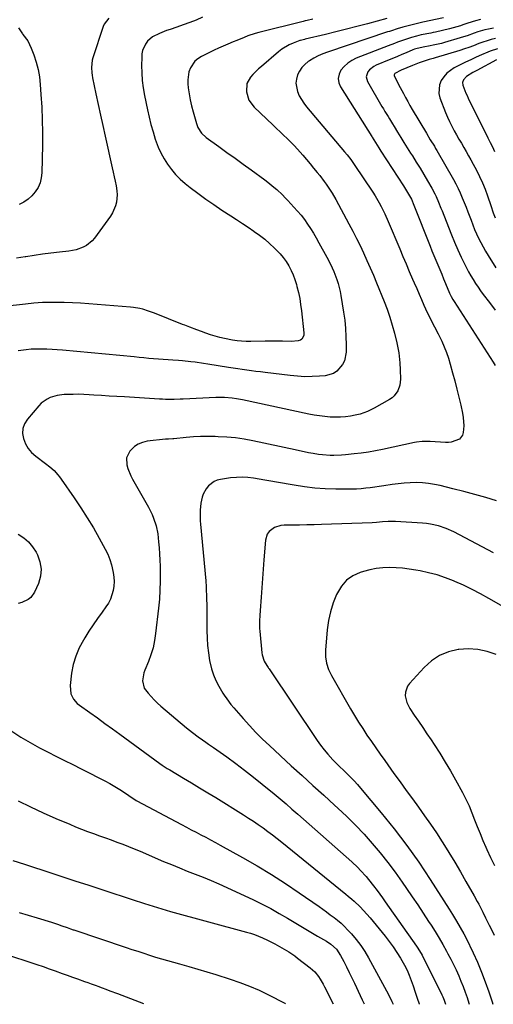
# Model space of a CAD drawing. Units: inches. Extents: x 1820357 to 1825590, y 436875 to 442219.
# Drawn here: x 1823859 to 1824132, y 436879 to 437448 of the extents above; entities that cross this region are included whole.
import ezdxf

# ---------------------------------------------------------------- set-up
doc = ezdxf.new("R2010")
doc.units = ezdxf.units.IN
doc.header["$MEASUREMENT"] = 0
doc.layers.add('7', color=7, linetype='Continuous')
doc.layers.add('8', color=7, linetype='Continuous')

msp = doc.modelspace()

# ---------------------------------------------------------------- linework, layer by layer
at = {"layer": '7', "color": 18}
for points in [[(1823964.27, 437448.9, 1938), (1823960.64, 437447.34, 1938), (1823956.97, 437445.85, 1938), (1823953.26, 437444.48, 1938), (1823949.53, 437443.18, 1938), (1823945.66, 437441.9, 1938), (1823943.58, 437441.18, 1938), (1823939.48, 437439.6, 1938), (1823935.45, 437437.65, 1938), (1823932.52, 437435.04, 1938), (1823931.34, 437433.4, 1938), (1823929.78, 437429.7, 1938), (1823929.41, 437427.73, 1938), (1823929.23, 437425.71, 1938), (1823929.2, 437421.1, 1938), (1823929.3, 437416.74, 1938), (1823929.58, 437412.4, 1938), (1823930.13, 437408.08, 1938), (1823930.86, 437403.78, 1938), (1823932.54, 437395.42, 1938), (1823933.49, 437391.16, 1938), (1823934.55, 437386.93, 1938), (1823935.77, 437382.74, 1938), (1823937.1, 437378.58, 1938), (1823938.84, 437373.97, 1938), (1823940.37, 437370.53, 1938), (1823942.16, 437367.21, 1938), (1823944.13, 437363.98, 1938), (1823946.35, 437360.94, 1938), (1823948.76, 437358.06, 1938), (1823951.43, 437355.42, 1938), (1823954.27, 437352.95, 1938), (1823957.18, 437350.66, 1938), (1823961.66, 437347.23, 1938), (1823966.21, 437343.89, 1938), (1823970.85, 437340.68, 1938), (1823975.55, 437337.57, 1938), (1823980.74, 437334.24, 1938), (1823984.07, 437332.08, 1938), (1823987.38, 437329.89, 1938), (1823990.66, 437327.67, 1938), (1823993.93, 437325.42, 1938), (1823994.23, 437325.21, 1938), (1823997.28, 437322.98, 1938), (1824000.25, 437320.66, 1938), (1824003.11, 437318.2, 1938), (1824005.89, 437315.65, 1938), (1824007.13, 437314.47, 1938), (1824009.14, 437312.36, 1938), (1824011.01, 437310.16, 1938), (1824012.68, 437307.8, 1938), (1824014.22, 437305.33, 1938), (1824015.55, 437302.75, 1938), (1824016.74, 437300.1, 1938), (1824017.73, 437297.38, 1938), (1824018.57, 437294.59, 1938), (1824018.9, 437293.36, 1938), (1824019.72, 437289.91, 1938), (1824020.45, 437286.43, 1938), (1824021.02, 437282.93, 1938), (1824021.49, 437279.41, 1938), (1824022.9, 437266.71, 1938), (1824022.8, 437265.07, 1938), (1824021.63, 437262.94, 1938), (1824021.02, 437262.46, 1938), (1824019.51, 437261.97, 1938), (1824015.54, 437261.72, 1938), (1824010.56, 437261.75, 1938), (1824008.07, 437261.78, 1938), (1824003.09, 437261.78, 1938), (1824000.6, 437261.75, 1938), (1823992.2, 437261.6, 1938), (1823989.56, 437261.63, 1938), (1823986.93, 437261.78, 1938), (1823984.31, 437262.08, 1938), (1823981.7, 437262.5, 1938), (1823977.05, 437263.39, 1938), (1823974.32, 437263.99, 1938), (1823971.6, 437264.68, 1938), (1823968.93, 437265.51, 1938), (1823966.28, 437266.42, 1938), (1823963.75, 437267.37, 1938), (1823961.03, 437268.4, 1938), (1823956.94, 437269.94, 1938), (1823954.22, 437270.99, 1938), (1823952.87, 437271.53, 1938), (1823936.55, 437278.05, 1938), (1823934.89, 437278.68, 1938), (1823933.21, 437279.26, 1938), (1823929.8, 437280.26, 1938), (1823928.07, 437280.66, 1938), (1823924.58, 437281.25, 1938), (1823922.81, 437281.44, 1938), (1823898.73, 437283.47, 1938), (1823893.99, 437283.81, 1938), (1823889.24, 437284.06, 1938), (1823884.49, 437284.19, 1938), (1823879.74, 437284.24, 1938), (1823873.51, 437284.22, 1938), (1823871.87, 437284.19, 1938), (1823866.97, 437283.85, 1938), (1823862.08, 437283.3, 1938), (1823860.46, 437283.1, 1938), (1823851.56, 437282.03, 1938)], [(1824028.08, 437447.74, 1936), (1824024.75, 437447.03, 1936), (1824023.65, 437446.77, 1936), (1824022.55, 437446.5, 1936), (1823996.95, 437440.12, 1936), (1823994.77, 437439.52, 1936), (1823990.48, 437438.12, 1936), (1823988.38, 437437.3, 1936), (1823984.2, 437435.58, 1936), (1823982.11, 437434.71, 1936), (1823978.88, 437433.37, 1936), (1823976.23, 437432.23, 1936), (1823973.6, 437431.06, 1936), (1823971, 437429.84, 1936), (1823968.41, 437428.58, 1936), (1823963.72, 437426.23, 1936), (1823961.73, 437424.97, 1936), (1823959.97, 437423.48, 1936), (1823957.34, 437419.64, 1936), (1823956.53, 437417.4, 1936), (1823955.8, 437412.77, 1936), (1823955.89, 437410.39, 1936), (1823956.15, 437408.18, 1936), (1823956.66, 437404.68, 1936), (1823957.27, 437401.21, 1936), (1823958.04, 437397.76, 1936), (1823958.92, 437394.33, 1936), (1823960.84, 437387.52, 1936), (1823961.71, 437385.19, 1936), (1823963.7, 437382.04, 1936), (1823966.41, 437379.5, 1936), (1823973.76, 437374.25, 1936), (1823978.46, 437370.9, 1936), (1823983.14, 437367.53, 1936), (1823987.81, 437364.14, 1936), (1823992.47, 437360.74, 1936), (1824000.35, 437354.98, 1936), (1824002.14, 437353.63, 1936), (1824005.62, 437350.82, 1936), (1824007.32, 437349.35, 1936), (1824010.59, 437346.29, 1936), (1824012.16, 437344.7, 1936), (1824013.71, 437343.08, 1936), (1824017.16, 437339.33, 1936), (1824019.25, 437336.97, 1936), (1824021.27, 437334.55, 1936), (1824023.19, 437332.04, 1936), (1824025.03, 437329.48, 1936), (1824026.77, 437326.85, 1936), (1824028.46, 437324.19, 1936), (1824030.07, 437321.47, 1936), (1824031.61, 437318.72, 1936), (1824036.09, 437310.43, 1936), (1824038.25, 437306.27, 1936), (1824040.22, 437302.03, 1936), (1824041.88, 437297.52, 1936), (1824042.6, 437295.24, 1936), (1824043.78, 437290.6, 1936), (1824044.23, 437288.24, 1936), (1824045.81, 437278.68, 1936), (1824046.47, 437273.97, 1936), (1824046.96, 437269.25, 1936), (1824047.2, 437264.5, 1936), (1824047.28, 437259.75, 1936), (1824047.24, 437255.44, 1936), (1824046.33, 437250.54, 1936), (1824045.23, 437248.33, 1936), (1824041.96, 437244.55, 1936), (1824039.94, 437243.2, 1936), (1824035.21, 437241.85, 1936), (1824031.89, 437241.58, 1936), (1824027.64, 437241.37, 1936), (1824023.38, 437241.32, 1936), (1824019.13, 437241.54, 1936), (1824014.89, 437241.94, 1936), (1824000.48, 437243.72, 1936), (1823997.84, 437244.04, 1936), (1823995.21, 437244.38, 1936), (1823992.57, 437244.71, 1936), (1823989.93, 437245.05, 1936), (1823987.3, 437245.41, 1936), (1823984.67, 437245.79, 1936), (1823982.04, 437246.19, 1936), (1823979.41, 437246.61, 1936), (1823967.37, 437248.6, 1936), (1823964.95, 437248.98, 1936), (1823960.12, 437249.67, 1936), (1823957.69, 437249.97, 1936), (1823952.83, 437250.47, 1936), (1823950.4, 437250.66, 1936), (1823947.27, 437250.85, 1936), (1823944.48, 437251.01, 1936), (1823941.7, 437251.2, 1936), (1823938.92, 437251.42, 1936), (1823936.14, 437251.66, 1936), (1823933.29, 437251.92, 1936), (1823930.49, 437252.18, 1936), (1823927.69, 437252.44, 1936), (1823924.9, 437252.7, 1936), (1823883.51, 437256.55, 1936), (1823880.51, 437256.8, 1936), (1823877.52, 437257, 1936), (1823874.51, 437257.15, 1936), (1823871.51, 437257.25, 1936), (1823868.5, 437257.24, 1936), (1823865.51, 437257.13, 1936), (1823862.52, 437256.87, 1936), (1823859.54, 437256.5, 1936), (1823857.87, 437256.25, 1936)], [(1824070.85, 437448.21, 1934), (1824059.55, 437445.16, 1934), (1824053.52, 437443.56, 1934), (1824047.48, 437442, 1934), (1824041.42, 437440.49, 1934), (1824035.35, 437439.02, 1934), (1824023.54, 437436.22, 1934), (1824023.15, 437436.13, 1934), (1824020.84, 437435.56, 1934), (1824020.46, 437435.43, 1934), (1824016.63, 437433.93, 1934), (1824014.4, 437432.93, 1934), (1824010.24, 437430.45, 1934), (1824008.3, 437428.97, 1934), (1823998.36, 437420.53, 1934), (1823996.69, 437419.04, 1934), (1823993.49, 437415.91, 1934), (1823991.97, 437414.27, 1934), (1823989.93, 437410.63, 1934), (1823989.67, 437405.77, 1934), (1823991.14, 437401.02, 1934), (1823994.11, 437397.04, 1934), (1824004.96, 437386.74, 1934), (1824007.03, 437384.76, 1934), (1824009.11, 437382.79, 1934), (1824011.19, 437380.82, 1934), (1824013.27, 437378.84, 1934), (1824015.31, 437376.84, 1934), (1824017.32, 437374.79, 1934), (1824019.27, 437372.69, 1934), (1824022.22, 437369.35, 1934), (1824024.34, 437366.86, 1934), (1824026.44, 437364.36, 1934), (1824028.51, 437361.84, 1934), (1824030.56, 437359.3, 1934), (1824032.05, 437357.43, 1934), (1824034.57, 437354.14, 1934), (1824035.78, 437352.45, 1934), (1824038.1, 437349.02, 1934), (1824039.2, 437347.26, 1934), (1824041.25, 437343.66, 1934), (1824048.87, 437329.53, 1934), (1824051.06, 437325.38, 1934), (1824053.21, 437321.21, 1934), (1824055.29, 437317, 1934), (1824057.33, 437312.77, 1934), (1824059.29, 437308.51, 1934), (1824061.21, 437304.22, 1934), (1824063.06, 437299.91, 1934), (1824064.85, 437295.57, 1934), (1824069.21, 437284.78, 1934), (1824070.92, 437280.27, 1934), (1824072.51, 437275.72, 1934), (1824073.89, 437271.1, 1934), (1824075.15, 437266.44, 1934), (1824076.53, 437260.87, 1934), (1824077.35, 437257.04, 1934), (1824077.66, 437255.11, 1934), (1824078.13, 437251.22, 1934), (1824078.3, 437249.27, 1934), (1824078.5, 437245.36, 1934), (1824078.65, 437239.94, 1934), (1824078.31, 437236.45, 1934), (1824077.1, 437233.16, 1934), (1824075.08, 437230.33, 1934), (1824073.78, 437229.19, 1934), (1824072.34, 437228.18, 1934), (1824063.44, 437223.08, 1934), (1824059.52, 437221.14, 1934), (1824055.4, 437219.69, 1934), (1824052.56, 437219.04, 1934), (1824049.78, 437218.55, 1934), (1824046.95, 437218.15, 1934), (1824044.11, 437217.9, 1934), (1824041.26, 437217.87, 1934), (1824038.4, 437217.98, 1934), (1824037.97, 437218.01, 1934), (1824034.91, 437218.3, 1934), (1824031.85, 437218.68, 1934), (1824028.81, 437219.18, 1934), (1824025.79, 437219.76, 1934), (1823987.35, 437227.94, 1934), (1823983.97, 437228.61, 1934), (1823981.4, 437228.95, 1934), (1823977.13, 437229.23, 1934), (1823975.42, 437229.28, 1934), (1823972, 437229.22, 1934), (1823953.14, 437228.35, 1934), (1823951.44, 437228.29, 1934), (1823948.04, 437228.2, 1934), (1823946.34, 437228.17, 1934), (1823942.95, 437228.21, 1934), (1823941.25, 437228.27, 1934), (1823939.55, 437228.36, 1934), (1823919.31, 437229.6, 1934), (1823914.87, 437229.88, 1934), (1823910.42, 437230.16, 1934), (1823905.98, 437230.44, 1934), (1823901.54, 437230.72, 1934), (1823898.81, 437230.9, 1934), (1823895.74, 437231.05, 1934), (1823892.66, 437231.14, 1934), (1823889.58, 437231.13, 1934), (1823886.5, 437231.05, 1934), (1823884.54, 437230.98, 1934), (1823880.42, 437230.46, 1934), (1823876.44, 437229.26, 1934), (1823874.58, 437228.35, 1934), (1823871.27, 437225.97, 1934), (1823869.82, 437224.5, 1934), (1823863.22, 437216.72, 1934), (1823861.65, 437214.13, 1934), (1823860.65, 437211.43, 1934), (1823860.5, 437208.55, 1934), (1823860.92, 437205.55, 1934), (1823862.13, 437202.63, 1934), (1823863.67, 437199.94, 1934), (1823865.69, 437197.59, 1934), (1823868.03, 437195.47, 1934), (1823873.76, 437191.23, 1934), (1823876.26, 437189.23, 1934), (1823878.6, 437187.05, 1934), (1823880.76, 437184.69, 1934), (1823881.75, 437183.43, 1934), (1823882.7, 437182.15, 1934), (1823890.24, 437171.32, 1934), (1823894.07, 437165.62, 1934), (1823897.79, 437159.85, 1934), (1823901.33, 437153.97, 1934), (1823904.75, 437148.02, 1934), (1823908.2, 437141.79, 1934), (1823909.65, 437138.84, 1934), (1823910.9, 437135.82, 1934), (1823911.85, 437132.69, 1934), (1823912.84, 437128.16, 1934), (1823913.16, 437125.57, 1934), (1823913.29, 437122.98, 1934), (1823913.12, 437120.4, 1934), (1823912.75, 437117.81, 1934), (1823912.07, 437115.3, 1934), (1823911.19, 437112.88, 1934), (1823910, 437110.59, 1934), (1823908.61, 437108.39, 1934), (1823906.41, 437105.37, 1934), (1823903.8, 437101.71, 1934), (1823901.24, 437098, 1934), (1823898.77, 437094.25, 1934), (1823896.35, 437090.45, 1934), (1823895.59, 437089.23, 1934), (1823893.16, 437084.68, 1934), (1823891.15, 437079.98, 1934), (1823889.76, 437075.07, 1934), (1823888.79, 437070, 1934), (1823887.9, 437062.92, 1934), (1823888.41, 437058.06, 1934), (1823889.89, 437055.1, 1934), (1823892.05, 437052.6, 1934), (1823893.34, 437051.54, 1934), (1823899.28, 437047.3, 1934), (1823903.62, 437044.19, 1934), (1823907.96, 437041.07, 1934), (1823912.29, 437037.94, 1934), (1823916.61, 437034.8, 1934), (1823939.7, 437017.96, 1934), (1823941.1, 437016.96, 1934), (1823943.97, 437015.05, 1934), (1823944.71, 437014.6, 1934), (1823945.45, 437014.15, 1934), (1823953.35, 437009.48, 1934), (1823958.03, 437006.69, 1934), (1823962.7, 437003.88, 1934), (1823967.35, 437001.03, 1934), (1823971.99, 436998.17, 1934), (1823988.07, 436988.18, 1934), (1823990.93, 436986.37, 1934), (1823993.77, 436984.52, 1934), (1823996.57, 436982.62, 1934), (1823999.35, 436980.7, 1934), (1824002.1, 436978.71, 1934), (1824004.81, 436976.7, 1934), (1824007.49, 436974.63, 1934), (1824010.14, 436972.52, 1934), (1824047.17, 436942.47, 1934), (1824048.53, 436941.35, 1934), (1824050.55, 436939.64, 1934), (1824051.86, 436938.45, 1934), (1824055.3, 436935.07, 1934), (1824057.29, 436933.04, 1934), (1824059.24, 436930.96, 1934), (1824061.11, 436928.82, 1934), (1824062.94, 436926.64, 1934), (1824069.78, 436918.16, 1934), (1824072.16, 436915.08, 1934), (1824074.44, 436911.94, 1934), (1824076.58, 436908.7, 1934), (1824078.63, 436905.39, 1934), (1824080.93, 436901.48, 1934), (1824082.46, 436898.63, 1934), (1824083.74, 436895.66, 1934), (1824085.4, 436891.08, 1934), (1824085.91, 436889.54, 1934), (1824087.15, 436885.79, 1934), (1824088.26, 436882.4, 1934), (1824089.38, 436879.01, 1934), (1824089.41, 436878.92, 1934)], [(1824103.51, 437448.65, 1932), (1824091.53, 437446.08, 1932), (1824089.22, 437445.56, 1932), (1824084.63, 437444.43, 1932), (1824080.01, 437443.16, 1932), (1824076.68, 437442.19, 1932), (1824073.38, 437441.15, 1932), (1824072.29, 437440.79, 1932), (1824071.19, 437440.42, 1932), (1824036.54, 437428.82, 1932), (1824033.8, 437427.78, 1932), (1824031.12, 437426.6, 1932), (1824028.54, 437425.21, 1932), (1824026.04, 437423.68, 1932), (1824025.45, 437423.29, 1932), (1824023.48, 437421.7, 1932), (1824021.73, 437419.92, 1932), (1824020.34, 437417.85, 1932), (1824019.19, 437415.59, 1932), (1824018.53, 437413.18, 1932), (1824018.25, 437410.77, 1932), (1824019.18, 437405.97, 1932), (1824020.25, 437403.63, 1932), (1824021.46, 437401.37, 1932), (1824022.88, 437399.25, 1932), (1824024.45, 437397.2, 1932), (1824046.37, 437371.22, 1932), (1824047.82, 437369.46, 1932), (1824049.91, 437366.73, 1932), (1824051.88, 437363.93, 1932), (1824062.66, 437347.83, 1932), (1824063.96, 437345.83, 1932), (1824066.39, 437341.74, 1932), (1824067.53, 437339.65, 1932), (1824069.65, 437335.39, 1932), (1824071.58, 437331.04, 1932), (1824078.21, 437315.19, 1932), (1824080.05, 437310.81, 1932), (1824081.9, 437306.45, 1932), (1824083.76, 437302.08, 1932), (1824085.64, 437297.73, 1932), (1824086.63, 437295.44, 1932), (1824088.02, 437292.23, 1932), (1824089.42, 437289.02, 1932), (1824090.82, 437285.82, 1932), (1824092.23, 437282.61, 1932), (1824094.15, 437278.31, 1932), (1824095.13, 437276.24, 1932), (1824097.2, 437272.18, 1932), (1824098.26, 437270.16, 1932), (1824100.34, 437266.09, 1932), (1824102.45, 437261.79, 1932), (1824103.92, 437258.57, 1932), (1824105.25, 437255.31, 1932), (1824106.39, 437251.97, 1932), (1824107.41, 437248.59, 1932), (1824108.77, 437243.54, 1932), (1824110, 437238.88, 1932), (1824111.2, 437234.2, 1932), (1824112.34, 437229.51, 1932), (1824113.44, 437224.81, 1932), (1824114.5, 437220.18, 1932), (1824114.92, 437217.79, 1932), (1824115.21, 437212.96, 1932), (1824114.93, 437209.12, 1932), (1824114.5, 437207.58, 1932), (1824112.69, 437205.2, 1932), (1824108.02, 437203.46, 1932), (1824106.32, 437203.31, 1932), (1824104.6, 437203.31, 1932), (1824095.77, 437203.92, 1932), (1824091.26, 437203.93, 1932), (1824087.9, 437203.53, 1932), (1824086.79, 437203.32, 1932), (1824068.23, 437199.33, 1932), (1824064.19, 437198.53, 1932), (1824060.13, 437197.82, 1932), (1824056.05, 437197.23, 1932), (1824051.95, 437196.73, 1932), (1824046.92, 437196.2, 1932), (1824044.69, 437196, 1932), (1824040.23, 437195.83, 1932), (1824038, 437195.86, 1932), (1824033.55, 437196.15, 1932), (1824031.34, 437196.43, 1932), (1824028.27, 437196.93, 1932), (1824025.64, 437197.42, 1932), (1824023.01, 437197.92, 1932), (1824020.39, 437198.45, 1932), (1824017.78, 437199, 1932), (1823993.33, 437204.24, 1932), (1823988.37, 437205.17, 1932), (1823983.39, 437205.91, 1932), (1823978.37, 437206.38, 1932), (1823973.33, 437206.67, 1932), (1823971.58, 437206.72, 1932), (1823967.4, 437206.77, 1932), (1823963.23, 437206.71, 1932), (1823959.06, 437206.49, 1932), (1823954.9, 437206.16, 1932), (1823947.76, 437205.47, 1932), (1823947.17, 437205.42, 1932), (1823944.79, 437205.31, 1932), (1823943, 437205.17, 1932), (1823932.4, 437203.99, 1932), (1823929.75, 437203.38, 1932), (1823927.29, 437202.41, 1932), (1823925.11, 437200.92, 1932), (1823922.39, 437198.21, 1932), (1823920.53, 437194.51, 1932), (1823920.6, 437190.38, 1932), (1823921.25, 437188.22, 1932), (1823922.94, 437184.06, 1932), (1823923.97, 437182.06, 1932), (1823933.11, 437165.87, 1932), (1823935.19, 437161.73, 1932), (1823936.07, 437159.58, 1932), (1823937.51, 437155.17, 1932), (1823938.46, 437150.64, 1932), (1823939, 437145.96, 1932), (1823939.3, 437142.45, 1932), (1823939.55, 437138.94, 1932), (1823939.72, 437135.42, 1932), (1823939.84, 437131.9, 1932), (1823939.91, 437128.46, 1932), (1823939.93, 437123.22, 1932), (1823939.79, 437117.99, 1932), (1823939.45, 437112.77, 1932), (1823938.96, 437107.56, 1932), (1823937.3, 437093.08, 1932), (1823936.65, 437088.9, 1932), (1823935.77, 437084.77, 1932), (1823934.55, 437080.72, 1932), (1823933.11, 437076.74, 1932), (1823931.07, 437071.75, 1932), (1823930.56, 437070.28, 1932), (1823929.73, 437065.73, 1932), (1823930.73, 437061.45, 1932), (1823932.9, 437058.52, 1932), (1823934.61, 437056.53, 1932), (1823936.4, 437054.6, 1932), (1823938.29, 437052.78, 1932), (1823940.25, 437051.03, 1932), (1823955.15, 437038.43, 1932), (1823958.48, 437035.75, 1932), (1823961.92, 437033.21, 1932), (1823964.26, 437031.59, 1932), (1823966.36, 437030.17, 1932), (1823967.84, 437029.16, 1932), (1823970.77, 437027.09, 1932), (1823978.34, 437021.66, 1932), (1823983.54, 437017.85, 1932), (1823988.69, 437013.97, 1932), (1823993.77, 437010, 1932), (1823998.79, 437005.96, 1932), (1824005.65, 437000.33, 1932), (1824009.12, 436997.46, 1932), (1824012.56, 436994.56, 1932), (1824015.97, 436991.62, 1932), (1824019.35, 436988.66, 1932), (1824050.59, 436961.05, 1932), (1824054.01, 436957.83, 1932), (1824055.63, 436956.15, 1932), (1824058.75, 436952.64, 1932), (1824060.26, 436950.84, 1932), (1824063.17, 436947.15, 1932), (1824065.14, 436944.53, 1932), (1824066.72, 436942.39, 1932), (1824068.28, 436940.24, 1932), (1824069.82, 436938.08, 1932), (1824087.9, 436912.47, 1932), (1824088.77, 436911.18, 1932), (1824091.1, 436907.13, 1932), (1824102.55, 436884.27, 1932), (1824103.12, 436883.07, 1932), (1824103.89, 436881.18, 1932), (1824104.69, 436878.88, 1932)], [(1823858.11, 437442.81, 1942), (1823860.43, 437439.27, 1942), (1823860.66, 437439.01, 1942), (1823863.44, 437435.26, 1942), (1823865.48, 437431.06, 1942), (1823866.92, 437427.22, 1942), (1823868.29, 437423.05, 1942), (1823869.4, 437418.82, 1942), (1823870.15, 437414.51, 1942), (1823870.65, 437410.15, 1942), (1823871.07, 437404.36, 1942), (1823871.49, 437397.06, 1942), (1823871.79, 437389.76, 1942), (1823871.89, 437382.45, 1942), (1823871.87, 437375.14, 1942), (1823871.62, 437359.04, 1942), (1823871.28, 437356.09, 1942), (1823870.6, 437353.25, 1942), (1823869.39, 437350.6, 1942), (1823867.82, 437348.07, 1942), (1823865.82, 437345.84, 1942), (1823863.64, 437343.84, 1942), (1823861.17, 437342.2, 1942), (1823858.51, 437340.81, 1942)], [(1824132.35, 437442.66, 1928), (1824129.51, 437442.08, 1928), (1824127.41, 437441.6, 1928), (1824123.28, 437440.41, 1928), (1824121.25, 437439.7, 1928), (1824117.18, 437438.24, 1928), (1824115.13, 437437.58, 1928), (1824113.07, 437436.95, 1928), (1824104.15, 437434.34, 1928), (1824102.29, 437433.82, 1928), (1824098.52, 437432.93, 1928), (1824094.82, 437432.23, 1928), (1824092.81, 437431.87, 1928), (1824088.29, 437430.93, 1928), (1824086.8, 437430.42, 1928), (1824085.83, 437430.03, 1928), (1824081.91, 437428.39, 1928), (1824079.46, 437427.36, 1928), (1824077.02, 437426.34, 1928), (1824074.57, 437425.33, 1928), (1824072.12, 437424.31, 1928), (1824064.7, 437421.25, 1928), (1824063.27, 437420.51, 1928), (1824060.8, 437418.54, 1928), (1824059.76, 437417.32, 1928), (1824058.83, 437414.6, 1928), (1824059.52, 437411.8, 1928), (1824067.97, 437397.44, 1928), (1824068.83, 437395.99, 1928), (1824069.7, 437394.54, 1928), (1824071.47, 437391.66, 1928), (1824072.36, 437390.22, 1928), (1824074.12, 437387.33, 1928), (1824074.99, 437385.88, 1928), (1824076.93, 437382.63, 1928), (1824078.78, 437379.56, 1928), (1824080.65, 437376.51, 1928), (1824082.56, 437373.48, 1928), (1824084.49, 437370.46, 1928), (1824085.51, 437368.88, 1928), (1824087.78, 437365.3, 1928), (1824090.02, 437361.7, 1928), (1824092.2, 437358.06, 1928), (1824094.34, 437354.4, 1928), (1824096.77, 437350.17, 1928), (1824098.47, 437347, 1928), (1824099.24, 437345.38, 1928), (1824100.66, 437342.08, 1928), (1824102.01, 437338.74, 1928), (1824102.67, 437337.07, 1928), (1824106.3, 437327.73, 1928), (1824108.06, 437323.33, 1928), (1824109.88, 437318.96, 1928), (1824111.79, 437314.63, 1928), (1824113.76, 437310.33, 1928), (1824115.57, 437306.45, 1928), (1824116.72, 437304.13, 1928), (1824117.92, 437301.83, 1928), (1824119.21, 437299.58, 1928), (1824120.55, 437297.37, 1928), (1824121.97, 437295.19, 1928), (1824123.42, 437293.04, 1928), (1824124.93, 437290.93, 1928), (1824126.48, 437288.85, 1928), (1824129.99, 437284.23, 1928), (1824133.27, 437279.82, 1928)], [(1824133.52, 437436.62, 1926), (1824131.06, 437436.04, 1926), (1824128.62, 437435.37, 1926), (1824126.22, 437434.57, 1926), (1824123.85, 437433.68, 1926), (1824120.79, 437432.49, 1926), (1824118.18, 437431.53, 1926), (1824115.54, 437430.64, 1926), (1824112.89, 437429.8, 1926), (1824098.74, 437425.52, 1926), (1824097.56, 437425.17, 1926), (1824095.2, 437424.49, 1926), (1824091.67, 437423.45, 1926), (1824090.51, 437423.04, 1926), (1824089.36, 437422.61, 1926), (1824085.54, 437421.09, 1926), (1824082.25, 437419.73, 1926), (1824078.99, 437418.3, 1926), (1824075.46, 437416.51, 1926), (1824075.02, 437415.64, 1926), (1824075.04, 437415.33, 1926), (1824076.59, 437411.99, 1926), (1824078.44, 437408.35, 1926), (1824080.31, 437404.81, 1926), (1824081.56, 437402.49, 1926), (1824082.83, 437400.18, 1926), (1824084.14, 437397.89, 1926), (1824085.46, 437395.61, 1926), (1824093.6, 437381.9, 1926), (1824095.88, 437378.16, 1926), (1824098.21, 437374.45, 1926), (1824098.96, 437373.19, 1926), (1824099.7, 437371.93, 1926), (1824109.23, 437355.28, 1926), (1824110.64, 437352.7, 1926), (1824111.98, 437350.08, 1926), (1824113.21, 437347.42, 1926), (1824114.37, 437344.71, 1926), (1824115.46, 437341.98, 1926), (1824116.53, 437339.24, 1926), (1824117.58, 437336.49, 1926), (1824118.61, 437333.74, 1926), (1824119.38, 437331.66, 1926), (1824120.4, 437329.03, 1926), (1824121.46, 437326.42, 1926), (1824122.6, 437323.83, 1926), (1824123.78, 437321.27, 1926), (1824125.05, 437318.75, 1926), (1824126.37, 437316.26, 1926), (1824127.77, 437313.81, 1926), (1824129.23, 437311.4, 1926), (1824133.78, 437304.16, 1926)], [(1824134.66, 437430.76, 1924), (1824130.39, 437429.42, 1924), (1824129.01, 437428.85, 1924), (1824125.5, 437427.28, 1924), (1824122.39, 437425.86, 1924), (1824119.29, 437424.41, 1924), (1824116.22, 437422.92, 1924), (1824113.16, 437421.39, 1924), (1824109.75, 437419.67, 1924), (1824107.46, 437418.23, 1924), (1824105.38, 437416.57, 1924), (1824103.62, 437414.58, 1924), (1824102.08, 437412.35, 1924), (1824101.11, 437409.92, 1924), (1824100.75, 437404.94, 1924), (1824101.36, 437402.4, 1924), (1824104.69, 437393.94, 1924), (1824105.79, 437391.28, 1924), (1824106.97, 437388.66, 1924), (1824108.25, 437386.08, 1924), (1824109.7, 437383.33, 1924), (1824111.05, 437380.92, 1924), (1824112.42, 437378.52, 1924), (1824113.8, 437376.12, 1924), (1824115.2, 437373.74, 1924), (1824116.59, 437371.35, 1924), (1824117.96, 437368.95, 1924), (1824119.3, 437366.53, 1924), (1824120.61, 437364.1, 1924), (1824122.49, 437360.55, 1924), (1824124.3, 437356.94, 1924), (1824125.98, 437353.29, 1924), (1824127.49, 437349.55, 1924), (1824128.88, 437345.77, 1924), (1824130.75, 437340.26, 1924), (1824132.21, 437335.97, 1924), (1824133.37, 437332.99, 1924)], [(1824134.01, 437424.29, 1922), (1824122.68, 437418.19, 1922), (1824120.4, 437416.94, 1922), (1824116.69, 437414.74, 1922), (1824115.02, 437412.84, 1922), (1824114.53, 437411.29, 1922), (1824114.74, 437409.68, 1922), (1824116.46, 437405.16, 1922), (1824117.13, 437403.65, 1922), (1824117.83, 437402.16, 1922), (1824129.13, 437379.22, 1922), (1824130.42, 437376.61, 1922), (1824131.7, 437374, 1922), (1824132.99, 437371.39, 1922)], [(1824132.45, 437139.59, 1928), (1824109.37, 437151.65, 1928), (1824105.1, 437153.61, 1928), (1824100.64, 437155.12, 1928), (1824096.06, 437156.15, 1928), (1824093.73, 437156.47, 1928), (1824091.39, 437156.7, 1928), (1824075.7, 437157.72, 1928), (1824071.59, 437157.74, 1928), (1824068.36, 437157.47, 1928), (1824064.9, 437157.06, 1928), (1824062.29, 437156.88, 1928), (1824033.12, 437155.91, 1928), (1824028.85, 437155.78, 1928), (1824024.58, 437155.68, 1928), (1824020.3, 437155.6, 1928), (1824016.03, 437155.54, 1928), (1824011.45, 437155.5, 1928), (1824009.52, 437155.3, 1928), (1824005.92, 437154.13, 1928), (1824002.87, 437151.88, 1928), (1824001.77, 437150.44, 1928), (1824000.7, 437146.92, 1928), (1823999.83, 437135.53, 1928), (1823999.42, 437130.17, 1928), (1823999.01, 437124.8, 1928), (1823998.6, 437119.44, 1928), (1823998.19, 437114.07, 1928), (1823997.61, 437106.35, 1928), (1823997.4, 437103.34, 1928), (1823997.21, 437100.33, 1928), (1823997.24, 437095.81, 1928), (1823997.36, 437094.3, 1928), (1823998.67, 437081.82, 1928), (1823998.87, 437080.59, 1928), (1824000.04, 437077.07, 1928), (1824001.43, 437074.45, 1928), (1824002.23, 437073.32, 1928), (1824002.49, 437072.94, 1928), (1824002.75, 437072.56, 1928), (1824030.54, 437031.2, 1928), (1824032.49, 437028.46, 1928), (1824034.52, 437025.79, 1928), (1824036.7, 437023.24, 1928), (1824039.67, 437020.04, 1928), (1824041.67, 437017.99, 1928), (1824043.7, 437015.96, 1928), (1824045.75, 437013.97, 1928), (1824047.82, 437011.99, 1928), (1824049.87, 437010, 1928), (1824051.87, 437007.95, 1928), (1824053.79, 437005.84, 1928), (1824055.67, 437003.68, 1928), (1824067.59, 436989.4, 1928), (1824075.07, 436980.09, 1928), (1824082.31, 436970.59, 1928), (1824089.18, 436960.82, 1928), (1824095.81, 436950.87, 1928), (1824106.72, 436933.79, 1928), (1824108.67, 436930.69, 1928), (1824111.02, 436926.84, 1928), (1824113.18, 436923.22, 1928), (1824115.28, 436919.57, 1928), (1824116.55, 436917.06, 1928), (1824120.59, 436908.6, 1928), (1824123.1, 436903.07, 1928), (1824125.48, 436897.47, 1928), (1824127.64, 436891.78, 1928), (1824129.65, 436886.04, 1928), (1824131.57, 436880.21, 1928), (1824132.02, 436878.82, 1928)], [(1823857.99, 437150.38, 1936), (1823861.1, 437148.32, 1936), (1823863.91, 437145.94, 1936), (1823866.24, 437143.11, 1936), (1823868.27, 437139.97, 1936), (1823869.03, 437138.51, 1936), (1823870.51, 437134.37, 1936), (1823871.22, 437130.21, 1936), (1823870.78, 437126.01, 1936), (1823869.58, 437121.78, 1936), (1823867.43, 437116.91, 1936), (1823865.19, 437113.71, 1936), (1823863.65, 437112.55, 1936), (1823859.95, 437110.93, 1936), (1823857.98, 437110.35, 1936)], [(1824150.98, 437101.09, 1926), (1824129.73, 437113.28, 1926), (1824124.91, 437115.92, 1926), (1824120.04, 437118.46, 1926), (1824115.08, 437120.82, 1926), (1824110.06, 437123.07, 1926), (1824109.29, 437123.4, 1926), (1824104.57, 437125.23, 1926), (1824099.78, 437126.84, 1926), (1824094.89, 437128.12, 1926), (1824089.94, 437129.17, 1926), (1824087.48, 437129.6, 1926), (1824083.69, 437130.18, 1926), (1824079.9, 437130.63, 1926), (1824076.09, 437130.9, 1926), (1824072.27, 437131.06, 1926), (1824068.46, 437130.93, 1926), (1824064.7, 437130.55, 1926), (1824060.98, 437129.81, 1926), (1824057.31, 437128.83, 1926), (1824055.41, 437128.22, 1926), (1824051.24, 437126.26, 1926), (1824047.57, 437123.74, 1926), (1824044.64, 437120.39, 1926), (1824042.21, 437116.48, 1926), (1824041.78, 437115.54, 1926), (1824039.83, 437110.61, 1926), (1824038.23, 437105.58, 1926), (1824037.15, 437100.42, 1926), (1824036.41, 437095.17, 1926), (1824035.37, 437083.37, 1926), (1824035.3, 437081.46, 1926), (1824035.35, 437079.56, 1926), (1824035.93, 437075.8, 1926), (1824037.09, 437072.16, 1926), (1824038.76, 437068.73, 1926), (1824049.86, 437049.49, 1926), (1824052.13, 437045.64, 1926), (1824054.46, 437041.82, 1926), (1824056.87, 437038.04, 1926), (1824059.32, 437034.3, 1926), (1824061.84, 437030.6, 1926), (1824064.38, 437026.91, 1926), (1824066.95, 437023.24, 1926), (1824069.55, 437019.6, 1926), (1824074.9, 437012.17, 1926), (1824078.43, 437007.28, 1926), (1824081.97, 437002.39, 1926), (1824085.53, 436997.51, 1926), (1824089.09, 436992.64, 1926), (1824092.61, 436987.74, 1926), (1824096.07, 436982.79, 1926), (1824099.43, 436977.77, 1926), (1824102.72, 436972.71, 1926), (1824103.18, 436971.99, 1926), (1824106.61, 436966.51, 1926), (1824109.98, 436960.99, 1926), (1824113.26, 436955.42, 1926), (1824116.49, 436949.82, 1926), (1824121.26, 436941.39, 1926), (1824122.97, 436938.29, 1926), (1824123.81, 436936.73, 1926), (1824125.44, 436933.58, 1926), (1824126.24, 436932, 1926), (1824127.82, 436928.83, 1926), (1824129.96, 436924.48, 1926), (1824131.34, 436921.59, 1926), (1824132.68, 436918.69, 1926)], [(1824133.92, 437080.78, 1924), (1824128.66, 437082.62, 1924), (1824123.31, 437083.84, 1924), (1824117.83, 437084.14, 1924), (1824112.26, 437083.82, 1924), (1824111.91, 437083.77, 1924), (1824106.4, 437082.37, 1924), (1824101.24, 437080.29, 1924), (1824096.63, 437077.2, 1924), (1824092.38, 437073.42, 1924), (1824083.86, 437064.09, 1924), (1824082.75, 437062.51, 1924), (1824081.54, 437059.01, 1924), (1824081.45, 437057.08, 1924), (1824082.25, 437053.23, 1924), (1824084.02, 437049.71, 1924), (1824086.62, 437045.87, 1924), (1824089.05, 437042.28, 1924), (1824091.48, 437038.69, 1924), (1824093.9, 437035.09, 1924), (1824096.32, 437031.5, 1924), (1824098.13, 437028.8, 1924), (1824101.38, 437023.81, 1924), (1824104.53, 437018.76, 1924), (1824107.54, 437013.62, 1924), (1824110.45, 437008.43, 1924), (1824114.41, 437001.13, 1924), (1824116.38, 436997.3, 1924), (1824118.23, 436993.42, 1924), (1824119.91, 436989.47, 1924), (1824121.48, 436985.46, 1924), (1824123, 436981.43, 1924), (1824124.59, 436977.43, 1924), (1824126.26, 436973.46, 1924), (1824127.99, 436969.52, 1924), (1824128.6, 436968.17, 1924), (1824130.72, 436963.59, 1924), (1824132.89, 436959.03, 1924)], [(1823854.33, 437036.52, 1936), (1823859.46, 437033.09, 1936), (1823864.78, 437029.95, 1936), (1823870.22, 437027, 1936), (1823884.57, 437019.73, 1936), (1823889.46, 437017.25, 1936), (1823894.36, 437014.77, 1936), (1823899.25, 437012.29, 1936), (1823904.14, 437009.8, 1936), (1823908, 437007.84, 1936), (1823910.93, 437006.28, 1936), (1823913.81, 437004.64, 1936), (1823916.63, 437002.9, 1936), (1823919.4, 437001.08, 1936), (1823924.39, 436997.65, 1936), (1823924.63, 436997.49, 1936), (1823926.1, 436996.57, 1936), (1823926.35, 436996.43, 1936), (1823952.22, 436982.61, 1936), (1823955.01, 436981.12, 1936), (1823957.81, 436979.65, 1936), (1823960.61, 436978.2, 1936), (1823963.42, 436976.75, 1936), (1823966.22, 436975.29, 1936), (1823969.02, 436973.82, 1936), (1823971.8, 436972.32, 1936), (1823974.56, 436970.8, 1936), (1823987.48, 436963.61, 1936), (1823995.83, 436958.8, 1936), (1824004.09, 436953.82, 1936), (1824012.19, 436948.6, 1936), (1824020.19, 436943.22, 1936), (1824031.65, 436935.26, 1936), (1824033.83, 436933.72, 1936), (1824036, 436932.17, 1936), (1824038.15, 436930.59, 1936), (1824040.29, 436928.99, 1936), (1824042.37, 436927.32, 1936), (1824044.38, 436925.59, 1936), (1824046.3, 436923.74, 1936), (1824048.15, 436921.83, 1936), (1824050.33, 436919.46, 1936), (1824053.1, 436916.21, 1936), (1824055.7, 436912.85, 1936), (1824058.05, 436909.3, 1936), (1824060.23, 436905.64, 1936), (1824070.6, 436886.66, 1936), (1824072.28, 436883.41, 1936), (1824073.69, 436880.42, 1936), (1824074.34, 436878.96, 1936)], [(1823857.92, 436996.36, 1938), (1823865.11, 436992.85, 1938), (1823872.38, 436989.49, 1938), (1823879.69, 436986.23, 1938), (1823887.65, 436982.79, 1938), (1823891.04, 436981.37, 1938), (1823894.44, 436980, 1938), (1823897.88, 436978.7, 1938), (1823901.33, 436977.45, 1938), (1823901.5, 436977.39, 1938), (1823904.88, 436976.19, 1938), (1823908.25, 436974.99, 1938), (1823911.61, 436973.75, 1938), (1823914.97, 436972.51, 1938), (1823918.31, 436971.23, 1938), (1823921.64, 436969.92, 1938), (1823924.96, 436968.57, 1938), (1823928.26, 436967.19, 1938), (1823941.87, 436961.39, 1938), (1823946.42, 436959.49, 1938), (1823950.98, 436957.62, 1938), (1823955.57, 436955.81, 1938), (1823960.16, 436954.03, 1938), (1823964.75, 436952.23, 1938), (1823969.31, 436950.36, 1938), (1823973.82, 436948.38, 1938), (1823978.31, 436946.34, 1938), (1823993.7, 436939.12, 1938), (1823998.74, 436936.66, 1938), (1824003.72, 436934.09, 1938), (1824008.61, 436931.36, 1938), (1824013.45, 436928.53, 1938), (1824015.4, 436927.34, 1938), (1824019.22, 436925.03, 1938), (1824023.06, 436922.74, 1938), (1824026.9, 436920.47, 1938), (1824030.76, 436918.21, 1938), (1824035.95, 436915.19, 1938), (1824038.38, 436913.58, 1938), (1824041.62, 436910.66, 1938), (1824044.09, 436907.1, 1938), (1824045.94, 436903.5, 1938), (1824047.52, 436900.38, 1938), (1824049.08, 436897.26, 1938), (1824050.59, 436894.12, 1938), (1824052.08, 436890.96, 1938), (1824055.39, 436883.83, 1938), (1824056.57, 436881.37, 1938), (1824057.77, 436879, 1938)], [(1823858.41, 436931.77, 1942), (1823863.71, 436930.33, 1942), (1823868.97, 436928.78, 1942), (1823877.11, 436926.25, 1942), (1823878.29, 436925.88, 1942), (1823880.64, 436925.1, 1942), (1823883.14, 436924.23, 1942), (1823886.11, 436923.17, 1942), (1823888.08, 436922.45, 1942), (1823889.68, 436921.91, 1942), (1823890, 436921.8, 1942), (1823920.18, 436911.68, 1942), (1823923.58, 436910.55, 1942), (1823926.98, 436909.42, 1942), (1823930.38, 436908.3, 1942), (1823933.79, 436907.19, 1942), (1823937.21, 436906.11, 1942), (1823940.64, 436905.06, 1942), (1823944.08, 436904.07, 1942), (1823947.53, 436903.11, 1942), (1823951.14, 436902.14, 1942), (1823956.4, 436900.69, 1942), (1823961.64, 436899.19, 1942), (1823966.86, 436897.62, 1942), (1823972.07, 436896.01, 1942), (1823980.29, 436893.4, 1942), (1823985.95, 436891.44, 1942), (1823991.53, 436889.31, 1942), (1823997.01, 436886.89, 1942), (1824002.41, 436884.29, 1942), (1824011.88, 436879.43, 1942), (1824012.3, 436879.12, 1942)], [(1823852.42, 436907.19, 1944), (1823865.25, 436902.96, 1944), (1823868.77, 436901.79, 1944), (1823872.27, 436900.6, 1944), (1823875.77, 436899.38, 1944), (1823879.26, 436898.14, 1944), (1823883.27, 436896.7, 1944), (1823886.24, 436895.64, 1944), (1823889.2, 436894.56, 1944), (1823892.16, 436893.48, 1944), (1823896.17, 436892.02, 1944), (1823898.09, 436891.33, 1944), (1823900.01, 436890.65, 1944), (1823902.89, 436889.62, 1944), (1823903.84, 436889.27, 1944), (1823906.39, 436888.32, 1944), (1823908.62, 436887.49, 1944), (1823910.85, 436886.65, 1944), (1823915.3, 436884.97, 1944), (1823930.22, 436879.32, 1944)]]:
    msp.add_polyline3d(points, dxfattribs=at)
at = {"layer": '8', "color": 18}
for points in [[(1823910.31, 437448.45, 1940), (1823907.56, 437444.92, 1940), (1823906.97, 437443.53, 1940), (1823901, 437425.58, 1940), (1823900.62, 437424.16, 1940), (1823900.18, 437419.81, 1940), (1823900.42, 437416.87, 1940), (1823900.63, 437415.41, 1940), (1823900.9, 437413.95, 1940), (1823902.85, 437404.63, 1940), (1823904.14, 437398.52, 1940), (1823905.44, 437392.41, 1940), (1823906.78, 437386.31, 1940), (1823908.13, 437380.21, 1940), (1823912.23, 437361.95, 1940), (1823912.8, 437359.37, 1940), (1823913.36, 437356.79, 1940), (1823913.9, 437354.2, 1940), (1823914.43, 437351.61, 1940), (1823914.89, 437348.61, 1940), (1823915.03, 437346.42, 1940), (1823914.6, 437342.05, 1940), (1823914.03, 437339.92, 1940), (1823912.3, 437335.93, 1940), (1823911.14, 437334.06, 1940), (1823902.06, 437321.4, 1940), (1823900.66, 437319.76, 1940), (1823897.38, 437317.09, 1940), (1823895.48, 437316.06, 1940), (1823891.38, 437314.62, 1940), (1823889.26, 437314.15, 1940), (1823887.1, 437313.82, 1940), (1823881.72, 437313.24, 1940), (1823876.85, 437312.68, 1940), (1823871.99, 437312.06, 1940), (1823867.14, 437311.37, 1940), (1823862.3, 437310.62, 1940), (1823861.88, 437310.55, 1940), (1823857.02, 437309.77, 1940)], [(1824124.93, 437447.63, 1930), (1824121.97, 437446.88, 1930), (1824117.63, 437445.45, 1930), (1824114.73, 437444.5, 1930), (1824113.27, 437444.06, 1930), (1824107.04, 437442.23, 1930), (1824103, 437441.2, 1930), (1824098.91, 437440.36, 1930), (1824097.55, 437440.09, 1930), (1824096.19, 437439.81, 1930), (1824090.66, 437438.68, 1930), (1824087.86, 437438.03, 1930), (1824085.1, 437437.25, 1930), (1824081, 437435.9, 1930), (1824076.98, 437434.46, 1930), (1824075.19, 437433.8, 1930), (1824071.63, 437432.44, 1930), (1824053.14, 437425.28, 1930), (1824050.57, 437424.01, 1930), (1824048.21, 437422.48, 1930), (1824046.14, 437420.57, 1930), (1824044.29, 437418.39, 1930), (1824043.18, 437415.99, 1930), (1824042.67, 437413.57, 1930), (1824043.05, 437411.13, 1930), (1824044.01, 437408.67, 1930), (1824062.03, 437380.07, 1930), (1824062.31, 437379.62, 1930), (1824064.28, 437376.53, 1930), (1824066.08, 437373.57, 1930), (1824066.69, 437372.61, 1930), (1824067.3, 437371.66, 1930), (1824080.38, 437351.57, 1930), (1824082.73, 437347.78, 1930), (1824084.94, 437343.91, 1930), (1824086.46, 437340.42, 1930), (1824095.77, 437316.76, 1930), (1824096.85, 437314.03, 1930), (1824097.95, 437311.31, 1930), (1824099.06, 437308.6, 1930), (1824100.19, 437305.89, 1930), (1824101.32, 437303.18, 1930), (1824102.46, 437300.48, 1930), (1824103.59, 437297.77, 1930), (1824104.71, 437295.06, 1930), (1824107.01, 437289.53, 1930), (1824107.87, 437287.66, 1930), (1824108.85, 437285.85, 1930), (1824109.57, 437284.68, 1930), (1824132.17, 437249.64, 1930), (1824133.35, 437247.73, 1930)], [(1824134.14, 437169.7, 1930), (1824127.85, 437171.51, 1930), (1824121.56, 437173.26, 1930), (1824115.24, 437174.94, 1930), (1824108.91, 437176.56, 1930), (1824101.64, 437178.38, 1930), (1824098.21, 437179.11, 1930), (1824094.76, 437179.66, 1930), (1824091.28, 437179.97, 1930), (1824087.77, 437180.11, 1930), (1824084.26, 437180.04, 1930), (1824080.75, 437179.86, 1930), (1824077.26, 437179.51, 1930), (1824073.77, 437179.05, 1930), (1824069.06, 437178.31, 1930), (1824066.44, 437177.92, 1930), (1824063.82, 437177.54, 1930), (1824061.2, 437177.19, 1930), (1824058.58, 437176.85, 1930), (1824055.95, 437176.58, 1930), (1824053.31, 437176.38, 1930), (1824050.68, 437176.29, 1930), (1824048.03, 437176.27, 1930), (1824041.27, 437176.35, 1930), (1824035.25, 437176.57, 1930), (1824029.25, 437176.99, 1930), (1824023.28, 437177.69, 1930), (1824017.33, 437178.59, 1930), (1824007.02, 437180.41, 1930), (1824003.72, 437180.98, 1930), (1824000.42, 437181.55, 1930), (1823997.12, 437182.1, 1930), (1823993.81, 437182.65, 1930), (1823990.51, 437183.04, 1930), (1823987.2, 437183.23, 1930), (1823983.88, 437183.12, 1930), (1823980.57, 437182.82, 1930), (1823974.79, 437182.02, 1930), (1823972.84, 437181.53, 1930), (1823971.01, 437180.79, 1930), (1823967.89, 437178.33, 1930), (1823966.43, 437176.5, 1930), (1823964.75, 437173.41, 1930), (1823964.15, 437171.73, 1930), (1823963.39, 437168.22, 1930), (1823963.02, 437164.19, 1930), (1823962.97, 437162.16, 1930), (1823963.08, 437158.1, 1930), (1823963.22, 437156.07, 1930), (1823966.19, 437123.5, 1930), (1823966.46, 437119.98, 1930), (1823966.55, 437118.22, 1930), (1823966.68, 437114.69, 1930), (1823966.72, 437112.93, 1930), (1823966.77, 437109.4, 1930), (1823966.88, 437094.68, 1930), (1823967.02, 437090.36, 1930), (1823967.31, 437086.05, 1930), (1823967.81, 437081.77, 1930), (1823968.46, 437077.49, 1930), (1823969.52, 437072.67, 1930), (1823970.6, 437069.19, 1930), (1823972.04, 437065.85, 1930), (1823973.73, 437062.6, 1930), (1823976.13, 437058.54, 1930), (1823976.82, 437057.41, 1930), (1823978.32, 437055.2, 1930), (1823980.77, 437052.05, 1930), (1823982.48, 437050.01, 1930), (1823987.85, 437043.8, 1930), (1823991.47, 437039.76, 1930), (1823995.18, 437035.8, 1930), (1823999.03, 437031.97, 1930), (1824002.97, 437028.23, 1930), (1824015.62, 437016.63, 1930), (1824021.84, 437010.93, 1930), (1824028.08, 437005.24, 1930), (1824034.32, 436999.56, 1930), (1824040.57, 436993.88, 1930), (1824042.53, 436992.1, 1930), (1824047.71, 436987.23, 1930), (1824052.76, 436982.23, 1930), (1824057.62, 436977.05, 1930), (1824062.35, 436971.75, 1930), (1824066.9, 436966.29, 1930), (1824071.33, 436960.74, 1930), (1824075.58, 436955.05, 1930), (1824079.72, 436949.27, 1930), (1824082.21, 436945.66, 1930), (1824085.43, 436940.96, 1930), (1824088.62, 436936.24, 1930), (1824091.77, 436931.5, 1930), (1824094.88, 436926.73, 1930), (1824096.34, 436924.48, 1930), (1824098.67, 436920.8, 1930), (1824100.94, 436917.09, 1930), (1824103.12, 436913.32, 1930), (1824105.25, 436909.52, 1930), (1824106.08, 436907.99, 1930), (1824107.71, 436904.92, 1930), (1824109.28, 436901.81, 1930), (1824110.77, 436898.67, 1930), (1824112.28, 436895.31, 1930), (1824113.59, 436892.19, 1930), (1824114.85, 436889.06, 1930), (1824116.02, 436885.89, 1930), (1824117.14, 436882.69, 1930), (1824118.19, 436879.48, 1930), (1824118.39, 436878.85, 1930)], [(1823854.81, 436961.91, 1940), (1823861.5, 436959.72, 1940), (1823877.42, 436954.54, 1940), (1823884.35, 436952.29, 1940), (1823891.26, 436950.03, 1940), (1823898.18, 436947.77, 1940), (1823905.1, 436945.5, 1940), (1823926.01, 436938.62, 1940), (1823928.47, 436937.81, 1940), (1823930.93, 436937.01, 1940), (1823933.39, 436936.22, 1940), (1823935.86, 436935.44, 1940), (1823938.33, 436934.67, 1940), (1823940.8, 436933.93, 1940), (1823943.29, 436933.21, 1940), (1823945.78, 436932.51, 1940), (1823989.71, 436920.5, 1940), (1823992.05, 436919.81, 1940), (1823994.37, 436919.05, 1940), (1823998.91, 436917.28, 1940), (1824001.97, 436915.93, 1940), (1824006.11, 436913.82, 1940), (1824010.14, 436911.5, 1940), (1824014.15, 436909.09, 1940), (1824017.59, 436906.76, 1940), (1824019.25, 436905.52, 1940), (1824026.56, 436899.85, 1940), (1824027.88, 436898.73, 1940), (1824029.12, 436897.53, 1940), (1824031.31, 436894.85, 1940), (1824032.27, 436893.39, 1940), (1824034.04, 436890.4, 1940), (1824034.85, 436888.85, 1940), (1824037.99, 436882.54, 1940), (1824038.84, 436880.84, 1940), (1824039.74, 436879.05, 1940)]]:
    msp.add_polyline3d(points, dxfattribs=at)

doc.saveas('drawing.dxf')
